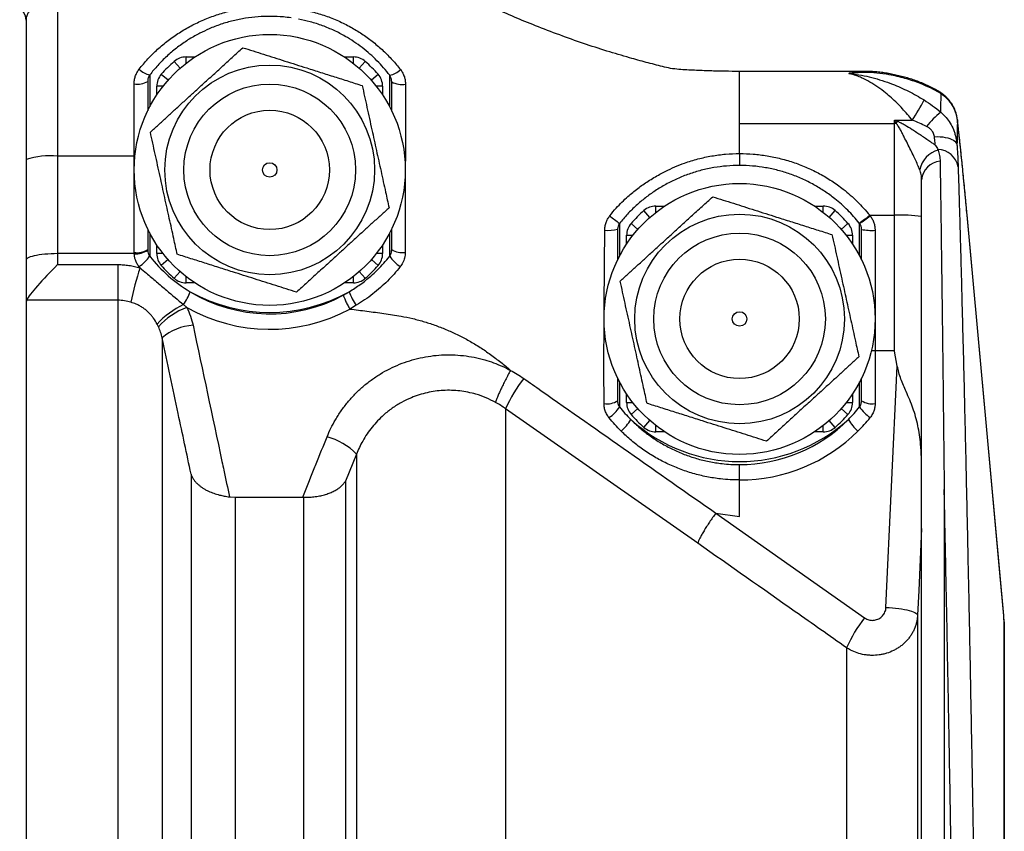
# Model space of a CAD drawing. Units: millimetres. Extents: x 0 to 420, y 0 to 297.
# Drawn here: x 256 to 278, y 261 to 279 of the extents above; entities that cross this region are included whole.
import ezdxf

# ---------------------------------------------------------------- set-up
doc = ezdxf.new("R2010")
doc.units = ezdxf.units.MM

msp = doc.modelspace()

# ---------------------------------------------------------------- linework, layer by layer
at = {"color": 7, "linetype": 'Continuous', "lineweight": 25}
for p, q in [((257.181, 279.321), (257.181, 275.864)), ((256.481, 278.876), (256.481, 228.846)), ((260.023, 278.063), (260.217, 278.063)), ((263.533, 278.063), (263.727, 278.063)), ((275.038, 277.744), (272.273, 277.744)), ((272.275, 277.744), (272.275, 277.743)), ((272.275, 277.701), (272.275, 277.703)), ((258.875, 275.864), (258.875, 277.47)), ((259.175, 277.524), (259.175, 276.87)), ((259.375, 277.221), (259.375, 277.415)), ((264.375, 277.415), (264.375, 277.221)), ((272.275, 275.925), (272.275, 276.591)), ((272.275, 276.591), (275.705, 276.591)), ((275.705, 276.662), (276.099, 276.662)), ((275.705, 276.591), (275.705, 276.662)), ((275.705, 274.559), (275.705, 276.591)), ((276.672, 276.001), (276.667, 276.012)), ((258.875, 275.864), (257.181, 275.864)), ((257.181, 275.864), (257.181, 273.709)), ((258.875, 273.737), (258.875, 275.864)), ((276.305, 231.708), (276.305, 275.344)), ((270.423, 274.763), (270.617, 274.763)), ((273.933, 274.763), (274.127, 274.763)), ((274.931, 274.376), (274.922, 274.387)), ((275.156, 274.559), (275.705, 274.559)), ((275.156, 274.559), (275.165, 274.547)), ((275.705, 271.564), (275.705, 274.559)), ((259.175, 274.255), (259.175, 273.799)), ((274.975, 273.57), (274.975, 274.247)), ((275.275, 274.226), (275.275, 271.564)), ((269.775, 273.921), (269.775, 274.115)), ((274.775, 274.115), (274.775, 273.921)), ((258.876, 273.709), (258.875, 273.737)), ((259.175, 273.799), (259.175, 273.785)), ((259.375, 273.711), (259.375, 273.904)), ((264.375, 273.904), (264.375, 273.711)), ((257.181, 273.709), (257.181, 273.467)), ((258.876, 273.709), (257.181, 273.709)), ((257.181, 273.467), (258.515, 273.467)), ((258.515, 273.467), (258.515, 272.678)), ((260.217, 273.063), (260.023, 273.063)), ((263.727, 273.063), (263.533, 273.063)), ((256.495, 272.678), (256.481, 272.623)), ((258.515, 272.678), (256.495, 272.678)), ((258.515, 272.678), (258.515, 189.71)), ((259.968, 272.58), (260.041, 272.517)), ((259.413, 272.089), (259.383, 272.15)), ((259.493, 271.844), (259.493, 190.506)), ((275.275, 271.564), (275.705, 271.564)), ((275.275, 271.564), (275.275, 270.392)), ((275.516, 265.878), (275.767, 271.221)), ((269.575, 270.955), (269.575, 270.454)), ((274.975, 270.454), (274.975, 270.955)), ((269.775, 270.411), (269.775, 270.604)), ((274.775, 270.604), (274.775, 270.411)), ((267.097, 270.276), (267.097, 192.788)), ((271.348, 267.298), (267.097, 270.276)), ((270.617, 269.763), (270.423, 269.763)), ((274.127, 269.763), (273.933, 269.763)), ((263.795, 269.271), (263.553, 268.672)), ((263.795, 269.271), (263.795, 193.096)), ((260.134, 268.828), (260.134, 193.53)), ((263.553, 268.672), (263.553, 193.697)), ((272.275, 267.893), (272.275, 268.698)), ((260.985, 268.323), (261.112, 268.315)), ((261.112, 268.315), (261.112, 194.322)), ((261.112, 268.315), (262.606, 268.315)), ((262.606, 268.315), (262.626, 268.315)), ((262.626, 268.315), (262.626, 194.322)), ((276.805, 268.486), (276.805, 231.485)), ((271.749, 267.964), (272.275, 267.893)), ((271.749, 267.964), (275.044, 265.644)), ((276.215, 265.702), (276.215, 196.642)), ((278.127, 265.641), (278.123, 265.691)), ((278.135, 265.553), (278.127, 265.641)), ((278.135, 198.627), (278.135, 265.553)), ((278.135, 265.553), (278.135, 198.617)), ((274.642, 264.983), (274.642, 197.413))]:
    msp.add_line(p, q, dxfattribs=at)
at = {"color": 8, "linetype": 'Continuous', "lineweight": 25}
for p, q in [((259.891, 277.813), (259.758, 277.963)), ((260.023, 277.923), (260.023, 278.063)), ((263.727, 277.923), (263.727, 278.063)), ((263.991, 277.963), (263.859, 277.813)), ((259.219, 277.665), (259.219, 276.957)), ((259.625, 277.547), (259.475, 277.679)), ((264.275, 277.679), (264.125, 277.547)), ((264.531, 276.957), (264.531, 277.658)), ((275.038, 277.742), (275.085, 277.741)), ((259.515, 277.415), (259.375, 277.415)), ((264.375, 277.415), (264.235, 277.415)), ((277.096, 276.673), (277.094, 276.691)), ((258.875, 275.864), (258.89, 275.864)), ((270.291, 274.513), (270.158, 274.663)), ((270.423, 274.623), (270.423, 274.763)), ((274.127, 274.623), (274.127, 274.763)), ((274.259, 274.513), (274.391, 274.663)), ((277.311, 274.562), (277.311, 274.566)), ((259.219, 274.168), (259.219, 273.651)), ((264.531, 273.652), (264.531, 274.168)), ((269.619, 274.38), (269.619, 273.657)), ((270.025, 274.247), (269.875, 274.379)), ((274.525, 274.247), (274.675, 274.379)), ((274.931, 273.657), (274.931, 274.376)), ((269.775, 274.115), (269.915, 274.115)), ((274.635, 274.115), (274.775, 274.115)), ((259.515, 273.711), (259.375, 273.711)), ((259.625, 273.578), (259.475, 273.446)), ((264.275, 273.446), (264.125, 273.578)), ((264.375, 273.711), (264.235, 273.711)), ((259.891, 273.313), (259.758, 273.163)), ((263.991, 273.163), (263.859, 273.313)), ((260.023, 273.063), (260.023, 273.203)), ((263.727, 273.063), (263.727, 273.203)), ((269.619, 270.868), (269.619, 270.314)), ((274.931, 270.314), (274.931, 270.868)), ((269.775, 270.411), (269.915, 270.411)), ((269.875, 270.146), (270.025, 270.278)), ((274.675, 270.146), (274.525, 270.278)), ((274.635, 270.411), (274.775, 270.411)), ((270.158, 269.863), (270.291, 270.013)), ((270.423, 269.763), (270.423, 269.903)), ((274.127, 269.763), (274.127, 269.903)), ((274.391, 269.863), (274.259, 270.013)), ((278.123, 265.695), (278.122, 265.698)), ((278.123, 265.691), (278.123, 265.695)), ((278.127, 265.641), (278.127, 265.642))]:
    msp.add_line(p, q, dxfattribs=at)
at = {"color": 7, "linetype": 'Continuous', "lineweight": 25, "flags": 128}
for points in [[(276.589, 276.299), (276.651, 276.3), (276.713, 276.298), (276.773, 276.293), (276.829, 276.284), (276.882, 276.273), (276.93, 276.258), (276.973, 276.24), (277.01, 276.22), (277.04, 276.197), (277.064, 276.173), (277.079, 276.147), (277.087, 276.121)], [(278.123, 265.695), (277.555, 271.905), (277.311, 274.566)], [(278.123, 265.691), (278.036, 266.644), (277.687, 270.454), (277.311, 274.562)], [(257.181, 273.709), (257.108, 273.708), (257.036, 273.705), (256.965, 273.701), (256.896, 273.696), (256.831, 273.689), (256.77, 273.681), (256.713, 273.671), (256.661, 273.66), (256.615, 273.649), (256.575, 273.636), (256.542, 273.622), (256.515, 273.608), (256.496, 273.593), (256.485, 273.578), (256.481, 273.563)], [(275.767, 271.221), (275.707, 271.552), (275.705, 271.564)], [(276.305, 267.622), (276.241, 266.254), (276.215, 265.702)], [(275.516, 265.878), (275.588, 265.874), (275.66, 265.868), (275.73, 265.861), (275.798, 265.853), (275.863, 265.843), (275.924, 265.832), (275.981, 265.82), (276.032, 265.807), (276.079, 265.793), (276.119, 265.779), (276.152, 265.764), (276.179, 265.749), (276.198, 265.733), (276.21, 265.718), (276.215, 265.702)]]:
    msp.add_lwpolyline(points, dxfattribs=at)
at = {"color": 8, "linetype": 'Continuous', "lineweight": 25, "flags": 128}
msp.add_lwpolyline([(275.193, 271.566), (275.228, 271.565), (275.275, 271.564)], dxfattribs=at)
at = {"color": 7, "linetype": 'Continuous', "lineweight": 25}
for centre, radius in [((261.875, 275.563), 3), ((261.875, 275.563), 2.321), ((261.875, 275.563), 1.9), ((261.875, 275.563), 1.321), ((261.875, 275.563), 0.16), ((272.275, 272.263), 3), ((272.275, 272.263), 2.321), ((272.275, 272.263), 1.9), ((272.275, 272.263), 1.321), ((272.275, 272.263), 0.16)]:
    msp.add_circle(centre, radius, dxfattribs=at)
for centre, radius, start, end in [((256.014, 278.844), 0.469, 3.8541, 91.2445), ((261.875, 275.563), 3.2, 131.4096, 138.5904), ((260.023, 277.663), 0.4, 90, 131.4096), ((263.727, 277.663), 0.4, 48.5904, 90), ((261.875, 275.563), 3.2, 41.4096, 48.5904), ((259.345, 278.18), 0.531, 227.1234, 256.1736), ((259.775, 277.415), 0.4, 138.5904, 180), ((263.975, 277.415), 0.4, 0, 41.4096), ((264.421, 278.162), 0.516, 282.3033, 312.7161), ((258.947, 277.925), 0.462, 260.9556, 299.5257), ((264.806, 277.931), 0.478, 241.1394, 279.0639), ((272.123, 279.261), 4.75, 326.8265, 333.0926), ((278.282, 274.952), 2.447, 129.4531, 139.9244), ((275.705, 272.688), 3.903, 89.4909, 90.0002), ((259.184, 286.087), 19.086, 330.1617, 330.3366), ((276.827, 275.442), 0.58, 105.4611, 166.9728), ((276.663, 275.556), 0.456, 9.6681, 89.5258), ((256.996, 274.189), 1.686, 83.688, 107.7786), ((276.754, 275.306), 0.451, 95.1859, 175.2836), ((272.275, 272.263), 3.2, 131.4096, 138.5904), ((270.423, 274.363), 0.4, 90, 131.4096), ((274.127, 274.363), 0.4, 48.5904, 90), ((272.275, 272.263), 3.2, 41.4096, 48.5904), ((274.095, 280.338), 7.453, 230.9811, 233.0818), ((273.799, 276.158), 2.097, 302.3852, 310.3165), ((273.836, 276.126), 2.064, 302.0398, 310.0951), ((275.854, 271.646), 2.917, 81.1165, 92.94), ((269.362, 275.045), 0.821, 265.0731, 285.0054), ((270.175, 274.115), 0.4, 138.5904, 180), ((274.375, 274.115), 0.4, 0, 41.4096), ((275.2, 275.324), 1.101, 258.1864, 273.888), ((258.947, 274.146), 0.416, 260.0581, 303.2787), ((258.923, 274.146), 0.44, 263.7843, 304.9656), ((264.803, 274.148), 0.417, 236.8373, 279.9185), ((258.497, 274.149), 0.876, 303.7607, 325.4124), ((261.832, 275.728), 3.338, 218.4683, 239.0325), ((259.775, 273.711), 0.4, 180, 221.4096), ((263.975, 273.711), 0.4, 318.5904, 0), ((265.281, 274.18), 0.917, 215.1533, 235.7983), ((265.208, 271.344), 6.534, 161.7044, 168.6131), ((261.798, 275.652), 3.591, 218.4277, 218.951), ((261.875, 275.563), 3.2, 221.4096, 228.5904), ((261.875, 275.563), 3.2, 311.4096, 318.5904), ((260.023, 273.463), 0.4, 228.5904, 270), ((263.727, 273.463), 0.4, 270, 311.4096), ((258.794, 273.361), 1.411, 326.3751, 339.435), ((261.875, 276.033), 3.624, 240.9389, 299.0561), ((265.027, 273.395), 1.49, 200.817, 213.8507), ((260.759, 270.889), 1.867, 115.0631, 137.5186), ((260.579, 271.052), 1.561, 110.171, 138.369), ((260.242, 270.984), 1.14, 93.2392, 131.0776), ((269.922, 269.037), 3.085, 141.7709, 156.3119), ((269.347, 270.799), 0.414, 260.0121, 303.4811), ((268.913, 270.785), 0.849, 303.7399, 326.2511), ((270.175, 270.411), 0.4, 180, 221.4096), ((274.375, 270.411), 0.4, 318.5904, 0), ((272.337, 272.392), 3.324, 314.9038, 321.3032), ((275.663, 270.812), 0.885, 214.217, 235.7926), ((275.203, 270.799), 0.414, 236.523, 279.9868), ((269.025, 270.512), 0.966, 310.6251, 330.5775), ((272.275, 272.687), 3.58, 227.7292, 312.273), ((272.275, 272.263), 3.2, 221.4096, 228.5904), ((272.275, 272.263), 3.2, 311.4096, 318.5904), ((275.556, 270.538), 1.006, 209.8264, 228.9748), ((272.342, 272.341), 3.617, 314.9038, 321.3032), ((270.423, 270.163), 0.4, 228.5904, 270), ((274.127, 270.163), 0.4, 270, 311.4096), ((262.757, 268.258), 1.451, 44.2978, 74.4326), ((277.527, 263.685), 3.163, 141.7297, 155.7871)]:
    msp.add_arc(centre, radius, start, end, dxfattribs=at)
at = {"color": 8, "linetype": 'Continuous', "lineweight": 25}
for centre, radius, start, end in [((275.511, 277.61), 0.0953, 38.8353, 78.8053), ((276.562, 277.13), 0.211, 33.8197, 59.8047)]:
    msp.add_arc(centre, radius, start, end, dxfattribs=at)
at = {"color": 7, "linetype": 'Continuous', "lineweight": 25}
for centre, major_axis, ratio, start_param, end_param in [((257.181, 273.321), (0.696, 0.696), 0.105104, 1.466077, 2.83968), ((261.875, 275.772), (3.4, 0), 0.999065, 4.168212, 5.211937), ((261.875, 275.709), (3.7, 0), 0.993237, 4.193859, 5.211937), ((272.275, 272.435), (3.4, 0), 0.999065, 4.712389, 5.49957), ((272.275, 272.373), (3.7, 0), 0.993237, 4.712389, 5.49957)]:
    msp.add_ellipse(centre, major_axis=major_axis, ratio=ratio, start_param=start_param, end_param=end_param, dxfattribs=at)
for points, knots in [([(257.123, 281.016), (257.121, 281.016), (257.053, 281.005), (256.922, 280.981), (256.736, 280.938), (256.557, 280.886), (256.362, 280.818), (256.154, 280.73), (255.939, 280.615), (255.739, 280.485), (255.564, 280.345), (255.41, 280.198), (255.278, 280.046), (255.159, 279.881), (255.054, 279.704), (254.966, 279.514), (254.895, 279.311), (254.841, 279.099), (254.822, 278.951), (254.813, 278.877)], [0, 0, 0, 0, 0.00225, 0.053248, 0.104391, 0.155572, 0.206621, 0.278502, 0.350632, 0.422781, 0.494691, 0.557106, 0.61969, 0.682255, 0.744644, 0.808381, 0.872356, 0.936302, 1, 1, 1, 1]), ([(272.275, 277.744), (272.167, 277.745), (271.948, 277.746), (271.616, 277.754), (271.276, 277.769), (270.986, 277.779), (270.748, 277.808), (270.569, 277.851), (270.389, 277.897), (270.208, 277.944), (270.025, 277.993), (269.734, 278.075), (269.331, 278.195), (268.815, 278.363), (268.288, 278.55), (267.778, 278.745), (267.286, 278.947), (266.815, 279.154), (266.337, 279.375), (265.844, 279.593), (265.339, 279.812), (264.835, 280.025), (264.332, 280.232), (263.959, 280.382), (263.754, 280.475), (263.712, 280.494)], [0, 0, 0, 0, 0.035593, 0.072058, 0.1093912, 0.1475859, 0.1678349, 0.1880341, 0.2083969, 0.2290188, 0.2499001, 0.2710416, 0.3289549, 0.3887479, 0.4504294, 0.5140071, 0.5694445, 0.6262554, 0.6844769, 0.7440987, 0.8049055, 0.8666442, 0.9254541, 0.9848577, 1, 1, 1, 1]), ([(257.181, 279.321), (257.158, 279.321), (257.112, 279.32), (257.027, 279.312), (256.928, 279.295), (256.821, 279.263), (256.723, 279.219), (256.638, 279.165), (256.569, 279.102), (256.519, 279.031), (256.487, 278.955), (256.483, 278.902), (256.481, 278.876)], [0, 0, 0, 0, 0.060854, 0.121709, 0.226306, 0.330921, 0.43944, 0.547992, 0.66021, 0.772465, 0.88622, 1, 1, 1, 1]), ([(258.984, 277.791), (259.048, 277.869), (259.176, 278.025), (259.392, 278.236), (259.625, 278.431), (259.873, 278.605), (260.136, 278.758), (260.413, 278.89), (260.699, 278.998), (260.993, 279.082), (261.293, 279.141), (261.596, 279.176), (261.901, 279.186), (262.168, 279.175), (262.332, 279.154), (262.396, 279.146)], [0, 0, 0, 0, 0.079009, 0.158298, 0.237588, 0.316598, 0.396004, 0.475695, 0.555384, 0.634788, 0.713514, 0.792519, 0.871523, 0.950248, 1, 1, 1, 1]), ([(262.349, 278.929), (262.292, 278.936), (262.143, 278.955), (261.898, 278.966), (261.618, 278.956), (261.34, 278.924), (261.064, 278.869), (260.794, 278.79), (260.548, 278.697), (260.397, 278.622), (260.33, 278.588)], [0, 0, 0, 0, 0.082789, 0.21686, 0.35142, 0.485982, 0.620054, 0.755594, 0.891631, 1, 1, 1, 1]), ([(262.396, 279.147), (262.396, 279.147), (262.448, 279.14), (262.601, 279.115), (262.853, 279.058), (263.146, 278.966), (263.431, 278.85), (263.697, 278.714), (263.945, 278.56), (264.175, 278.391), (264.39, 278.204), (264.592, 278.003), (264.711, 277.856), (264.771, 277.783)], [0, 0, 0, 0, 0.000004, 0.056035, 0.164679, 0.273717, 0.382753, 0.491391, 0.592793, 0.694661, 0.796698, 0.898583, 1, 1, 1, 1]), ([(259.233, 276.401), (259.292, 276.455), (259.41, 276.562), (259.589, 276.725), (259.77, 276.891), (259.955, 277.06), (260.142, 277.23), (260.347, 277.417), (260.569, 277.62), (260.807, 277.838), (261.045, 278.055), (261.202, 278.198), (261.28, 278.269)], [0, 0, 0, 0, 0.088193, 0.176415, 0.264582, 0.354718, 0.444923, 0.535042, 0.650223, 0.765422, 0.8827, 1, 1, 1, 1]), ([(261.28, 278.269), (261.356, 278.245), (261.508, 278.197), (261.739, 278.124), (261.973, 278.049), (262.211, 277.974), (262.453, 277.897), (262.717, 277.813), (263.003, 277.722), (263.311, 277.625), (263.618, 277.527), (263.82, 277.463), (263.921, 277.431)], [0, 0, 0, 0, 0.088193, 0.1764147, 0.2645818, 0.3547177, 0.4449227, 0.5350418, 0.6502228, 0.7654219, 0.8826996, 1, 1, 1, 1]), ([(258.875, 277.47), (258.876, 277.497), (258.878, 277.553), (258.899, 277.636), (258.932, 277.718), (258.967, 277.767), (258.984, 277.791)], [0, 0, 0, 0, 0.239214, 0.484213, 0.738302, 1, 1, 1, 1]), ([(259.219, 277.665), (259.212, 277.654), (259.198, 277.632), (259.179, 277.585), (259.177, 277.548), (259.175, 277.524)], [0, 0, 0, 0, 0.246093, 0.498492, 1, 1, 1, 1]), ([(264.575, 277.513), (264.573, 277.538), (264.57, 277.575), (264.552, 277.624), (264.538, 277.647), (264.531, 277.658)], [0, 0, 0, 0, 0.496481, 0.745524, 1, 1, 1, 1]), ([(264.771, 277.783), (264.788, 277.759), (264.823, 277.709), (264.856, 277.627), (264.877, 277.543), (264.88, 277.488), (264.881, 277.459)], [0, 0, 0, 0, 0.256573, 0.52097, 0.757674, 1, 1, 1, 1]), ([(272.275, 276.591), (272.275, 276.634), (272.275, 276.721), (272.275, 276.852), (272.275, 276.981), (272.275, 277.106), (272.275, 277.225), (272.275, 277.336), (272.275, 277.436), (272.275, 277.525), (272.275, 277.6), (272.275, 277.661), (272.275, 277.688), (272.275, 277.701)], [0, 0, 0, 0, 0.091537, 0.183074, 0.274611, 0.366148, 0.457684, 0.549221, 0.640758, 0.732295, 0.823832, 0.915369, 1, 1, 1, 1]), ([(275.586, 277.67), (275.495, 277.684), (275.314, 277.713), (275.039, 277.723), (274.837, 277.714), (274.724, 277.704), (274.701, 277.701), (274.697, 277.701), (274.696, 277.701)], [0, 0, 0, 0, 0.307827, 0.616269, 0.924206, 0.986085, 0.994689, 1, 1, 1, 1]), ([(276.099, 276.662), (276.063, 276.706), (275.992, 276.793), (275.879, 276.919), (275.761, 277.042), (275.637, 277.159), (275.495, 277.281), (275.336, 277.401), (275.158, 277.513), (275.002, 277.593), (274.882, 277.642), (274.811, 277.667), (274.767, 277.681), (274.739, 277.689), (274.723, 277.694), (274.71, 277.697), (274.702, 277.699), (274.697, 277.7), (274.696, 277.701)], [0, 0, 0, 0, 0.086496, 0.173239, 0.259795, 0.351668, 0.443554, 0.564205, 0.684877, 0.809848, 0.883351, 0.928037, 0.955513, 0.972477, 0.982967, 0.989458, 0.997589, 1, 1, 1, 1]), ([(274.696, 277.701), (274.697, 277.701), (274.714, 277.699), (274.807, 277.688), (274.975, 277.662), (275.205, 277.611), (275.433, 277.545), (275.644, 277.47), (275.838, 277.389), (276.016, 277.305), (276.19, 277.213), (276.303, 277.145), (276.359, 277.112)], [0, 0, 0, 0, 0.00278, 0.02886, 0.163253, 0.297981, 0.432662, 0.566991, 0.67516, 0.783622, 0.891977, 1, 1, 1, 1]), ([(275.53, 277.704), (275.492, 277.71), (275.41, 277.723), (275.283, 277.736), (275.157, 277.744), (275.076, 277.744), (275.038, 277.744)], [0, 0, 0, 0, 0.233453, 0.50201, 0.77445, 1, 1, 1, 1]), ([(276.668, 277.313), (276.667, 277.313), (276.629, 277.336), (276.551, 277.377), (276.432, 277.435), (276.308, 277.489), (276.182, 277.537), (276.055, 277.58), (275.927, 277.617), (275.799, 277.65), (275.671, 277.678), (275.581, 277.696), (275.534, 277.703), (275.53, 277.704)], [0, 0, 0, 0, 0.002107, 0.114934, 0.229121, 0.344696, 0.458649, 0.569889, 0.678795, 0.785481, 0.890104, 0.990527, 1, 1, 1, 1]), ([(276.737, 277.247), (276.676, 277.283), (276.548, 277.357), (276.336, 277.454), (276.129, 277.532), (275.937, 277.59), (275.765, 277.634), (275.645, 277.658), (275.586, 277.67)], [0, 0, 0, 0, 0.180972, 0.382788, 0.58458, 0.723031, 0.861602, 1, 1, 1, 1]), ([(264.575, 276.863), (264.575, 276.963), (264.575, 277.181), (264.575, 277.396), (264.575, 277.513)], [0, 0, 0, 0, 0.460328, 1, 1, 1, 1]), ([(264.881, 277.459), (264.881, 277.308), (264.881, 277.004), (264.88, 276.546), (264.879, 276.121), (264.877, 275.728), (264.876, 275.33), (264.875, 274.893), (264.875, 274.417), (264.875, 274.032), (264.875, 273.806), (264.875, 273.737)], [0, 0, 0, 0, 0.122754, 0.245544, 0.368291, 0.463815, 0.559333, 0.687454, 0.815608, 0.943729, 1, 1, 1, 1]), ([(263.921, 277.431), (263.939, 277.351), (263.974, 277.191), (264.028, 276.947), (264.082, 276.7), (264.135, 276.458), (264.187, 276.222), (264.237, 275.994), (264.288, 275.764), (264.339, 275.532), (264.39, 275.301), (264.449, 275.03), (264.491, 274.84), (264.516, 274.724)], [0, 0, 0, 0, 0.090708, 0.181408, 0.272891, 0.364366, 0.44744, 0.530578, 0.613652, 0.69894, 0.784293, 0.869606, 1, 1, 1, 1]), ([(277.093, 276.691), (277.092, 276.701), (277.089, 276.735), (277.077, 276.791), (277.057, 276.858), (277.03, 276.923), (276.999, 276.986), (276.961, 277.045), (276.919, 277.102), (276.871, 277.156), (276.818, 277.206), (276.759, 277.253), (276.709, 277.289), (276.677, 277.306), (276.667, 277.312)], [0, 0, 0, 0, 0.039347, 0.129943, 0.220065, 0.309927, 0.39984, 0.490123, 0.581101, 0.673055, 0.767166, 0.862857, 0.958551, 1, 1, 1, 1]), ([(276.727, 276.841), (276.729, 276.915), (276.733, 277.05), (276.736, 277.186), (276.737, 277.247)], [0, 0, 0, 0, 0.5481961, 1, 1, 1, 1]), ([(277.096, 276.673), (277.092, 276.702), (277.084, 276.76), (277.058, 276.845), (277.023, 276.929), (276.969, 277.022), (276.89, 277.121), (276.805, 277.199), (276.75, 277.238), (276.737, 277.247)], [0, 0, 0, 0, 0.129884, 0.25977, 0.39479, 0.529808, 0.729416, 0.933827, 1, 1, 1, 1]), ([(276.359, 277.112), (276.423, 277.071), (276.551, 276.988), (276.668, 276.89), (276.727, 276.841)], [0, 0, 0, 0, 0.497782, 1, 1, 1, 1]), ([(276.727, 276.841), (276.768, 276.804), (276.846, 276.731), (276.94, 276.599), (277.001, 276.48), (277.038, 276.376), (277.061, 276.293), (277.078, 276.208), (277.084, 276.15), (277.087, 276.121)], [0, 0, 0, 0, 0.200246, 0.387965, 0.580521, 0.683893, 0.787268, 0.893631, 1, 1, 1, 1]), ([(275.705, 276.662), (275.706, 276.662), (275.727, 276.655), (275.748, 276.648), (275.768, 276.641)], [0, 0, 0, 0, 0.044292, 1, 1, 1, 1]), ([(275.74, 276.591), (275.728, 276.614), (275.717, 276.638), (275.705, 276.661), (275.705, 276.662)], [0, 0, 0, 0, 0.966701, 1, 1, 1, 1]), ([(276.262, 275.573), (276.255, 275.589), (276.234, 275.64), (276.191, 275.738), (276.131, 275.866), (276.064, 276.003), (275.993, 276.146), (275.929, 276.268), (275.879, 276.369), (275.84, 276.448), (275.797, 276.525), (275.759, 276.569), (275.74, 276.591)], [0, 0, 0, 0, 0.054033, 0.177457, 0.301133, 0.436031, 0.571304, 0.706399, 0.78002, 0.854002, 0.927308, 1, 1, 1, 1]), ([(275.768, 276.641), (275.797, 276.63), (275.855, 276.606), (275.963, 276.541), (276.078, 276.472), (276.197, 276.394), (276.296, 276.329), (276.394, 276.262), (276.478, 276.203), (276.55, 276.152), (276.589, 276.123), (276.608, 276.108)], [0, 0, 0, 0, 0.0903109, 0.1809796, 0.365397, 0.4823871, 0.599363, 0.7185646, 0.8377237, 0.9186378, 1, 1, 1, 1]), ([(276.41, 276.527), (276.359, 276.552), (276.258, 276.602), (276.152, 276.642), (276.099, 276.662)], [0, 0, 0, 0, 0.498431, 1, 1, 1, 1]), ([(277.096, 276.673), (277.095, 276.585), (277.093, 276.4), (277.089, 276.216), (277.087, 276.121)], [0, 0, 0, 0, 0.4786307, 1, 1, 1, 1]), ([(277.311, 274.566), (277.311, 274.57), (277.306, 274.627), (277.296, 274.735), (277.281, 274.89), (277.267, 275.041), (277.253, 275.191), (277.238, 275.338), (277.224, 275.481), (277.21, 275.622), (277.196, 275.759), (277.183, 275.892), (277.169, 276.021), (277.156, 276.147), (277.142, 276.268), (277.13, 276.385), (277.117, 276.498), (277.105, 276.6), (277.098, 276.663), (277.094, 276.691)], [0, 0, 0, 0, 0.005022, 0.067745, 0.130495, 0.193268, 0.256054, 0.318852, 0.381658, 0.444472, 0.507296, 0.56999, 0.632796, 0.695626, 0.758496, 0.821429, 0.884449, 0.947586, 1, 1, 1, 1]), ([(277.311, 274.562), (277.305, 274.636), (277.291, 274.784), (277.271, 275.001), (277.25, 275.215), (277.23, 275.424), (277.209, 275.629), (277.188, 275.842), (277.165, 276.059), (277.141, 276.278), (277.118, 276.486), (277.103, 276.611), (277.096, 276.673)], [0, 0, 0, 0, 0.0893039, 0.1786766, 0.2679805, 0.3598801, 0.4518547, 0.5437542, 0.6566642, 0.7695741, 0.8847871, 1, 1, 1, 1]), ([(259.828, 273.694), (259.803, 273.809), (259.761, 273.998), (259.703, 274.265), (259.653, 274.49), (259.603, 274.72), (259.552, 274.952), (259.5, 275.186), (259.448, 275.425), (259.395, 275.667), (259.34, 275.914), (259.287, 276.158), (259.251, 276.32), (259.233, 276.401)], [0, 0, 0, 0, 0.130394, 0.213566, 0.296775, 0.379925, 0.465138, 0.55042, 0.635634, 0.726276, 0.816927, 0.908459, 1, 1, 1, 1]), ([(276.589, 276.299), (276.589, 276.299), (276.587, 276.315), (276.58, 276.345), (276.565, 276.381), (276.544, 276.417), (276.514, 276.453), (276.467, 276.495), (276.43, 276.516), (276.41, 276.527)], [0, 0, 0, 0, 0.005614, 0.166029, 0.326365, 0.395734, 0.58681, 0.77832, 1, 1, 1, 1]), ([(276.608, 276.108), (276.606, 276.129), (276.603, 276.168), (276.596, 276.232), (276.591, 276.276), (276.589, 276.299)], [0, 0, 0, 0, 0.36028, 0.678282, 1, 1, 1, 1]), ([(270.632, 275.529), (270.632, 275.529), (270.701, 275.565), (270.842, 275.632), (271.082, 275.727), (271.354, 275.81), (271.658, 275.876), (271.965, 275.916), (272.172, 275.925), (272.275, 275.925), (272.275, 275.925)], [0, 0, 0, 0, 0.000007, 0.137052, 0.274079, 0.455203, 0.636994, 0.818821, 0.999993, 1, 1, 1, 1]), ([(272.275, 275.925), (272.377, 275.923), (272.58, 275.918), (272.886, 275.879), (273.191, 275.816), (273.489, 275.727), (273.775, 275.616), (274.051, 275.481), (274.317, 275.322), (274.542, 275.161), (274.728, 275.007), (274.878, 274.867), (275.022, 274.718), (275.111, 274.612), (275.156, 274.559)], [0, 0, 0, 0, 0.0925417, 0.1850833, 0.2802476, 0.3754117, 0.4676586, 0.5599053, 0.6547632, 0.7496206, 0.8118195, 0.8740182, 0.9370092, 1, 1, 1, 1]), ([(276.608, 276.108), (276.609, 276.108), (276.62, 276.09), (276.641, 276.057), (276.658, 276.027), (276.667, 276.012)], [0, 0, 0, 0, 0.015974, 0.505637, 1, 1, 1, 1]), ([(276.672, 276.001), (276.684, 275.96), (276.707, 275.878), (276.711, 275.797), (276.714, 275.756)], [0, 0, 0, 0, 0.498161, 1, 1, 1, 1]), ([(277.087, 276.121), (277.09, 276.083), (277.094, 276.007), (277.1, 275.91), (277.105, 275.826), (277.108, 275.756), (277.111, 275.69), (277.112, 275.652), (277.113, 275.633)], [0, 0, 0, 0, 0.193513, 0.389273, 0.539768, 0.690262, 0.845131, 1, 1, 1, 1]), ([(276.714, 275.756), (276.716, 275.575), (276.722, 275.211), (276.73, 274.642), (276.738, 274.053), (276.746, 273.447), (276.754, 272.817), (276.762, 272.162), (276.771, 271.481), (276.779, 270.783), (276.787, 270.067), (276.796, 269.336), (276.801, 268.808), (276.804, 268.523), (276.805, 268.49), (276.805, 268.486)], [0, 0, 0, 0, 0.086909, 0.175055, 0.263222, 0.351388, 0.439534, 0.530896, 0.622304, 0.713734, 0.805164, 0.896571, 0.987934, 0.998598, 1, 1, 1, 1]), ([(269.546, 274.719), (269.546, 274.719), (269.586, 274.764), (269.67, 274.851), (269.827, 274.997), (270.019, 275.155), (270.255, 275.32), (270.462, 275.442), (270.591, 275.509), (270.632, 275.529), (270.632, 275.529)], [0, 0, 0, 0, 0.000009, 0.132829, 0.265658, 0.472316, 0.678984, 0.90004, 0.999991, 1, 1, 1, 1]), ([(272.275, 275.662), (272.274, 275.662), (272.179, 275.662), (271.989, 275.653), (271.706, 275.617), (271.427, 275.558), (271.156, 275.476), (270.894, 275.372), (270.643, 275.247), (270.407, 275.105), (270.189, 274.948), (269.985, 274.776), (269.792, 274.588), (269.677, 274.449), (269.619, 274.38)], [0, 0, 0, 0, 0.000562, 0.093675, 0.187124, 0.28057, 0.37368, 0.465613, 0.557546, 0.649166, 0.73577, 0.822373, 0.911187, 1, 1, 1, 1]), ([(274.922, 274.387), (274.882, 274.436), (274.801, 274.534), (274.67, 274.672), (274.531, 274.803), (274.361, 274.946), (274.159, 275.094), (273.917, 275.241), (273.661, 275.369), (273.396, 275.475), (273.125, 275.557), (272.847, 275.617), (272.564, 275.654), (272.371, 275.659), (272.275, 275.662)], [0, 0, 0, 0, 0.062448, 0.124897, 0.188142, 0.251387, 0.343627, 0.435866, 0.530759, 0.625652, 0.717895, 0.810138, 0.905069, 1, 1, 1, 1]), ([(276.305, 275.344), (276.303, 275.382), (276.3, 275.46), (276.275, 275.535), (276.262, 275.573)], [0, 0, 0, 0, 0.4949064, 1, 1, 1, 1]), ([(277.113, 275.633), (277.118, 275.457), (277.129, 275.104), (277.145, 274.553), (277.161, 273.977), (277.178, 273.372), (277.194, 272.739), (277.211, 272.088), (277.228, 271.419), (277.245, 270.734), (277.261, 270.031), (277.278, 269.312), (277.294, 268.577), (277.311, 267.826), (277.327, 267.047), (277.344, 266.239), (277.361, 265.401), (277.378, 264.547), (277.394, 263.678), (277.411, 262.809), (277.426, 261.941), (277.442, 261.075), (277.457, 260.197), (277.472, 259.307), (277.487, 258.406), (277.501, 257.495), (277.516, 256.572), (277.53, 255.64), (277.544, 254.699), (277.558, 253.732), (277.572, 252.74), (277.586, 251.723), (277.599, 250.697), (277.613, 249.664), (277.626, 248.64), (277.638, 247.628), (277.65, 246.626), (277.661, 245.62), (277.672, 244.609), (277.683, 243.595), (277.693, 242.576), (277.703, 241.555), (277.713, 240.531), (277.723, 239.505), (277.732, 238.46), (277.741, 237.396), (277.749, 236.314), (277.757, 235.232), (277.765, 234.15), (277.772, 233.087), (277.779, 232.044), (277.785, 231.021), (277.791, 229.999), (277.796, 228.981), (277.801, 227.967), (277.805, 226.957), (277.809, 225.951), (277.813, 224.951), (277.816, 223.956), (277.819, 222.95), (277.821, 221.934), (277.823, 220.909), (277.824, 219.892), (277.825, 218.884), (277.825, 218.22), (277.825, 217.888)], [0, 0, 0, 0, 0.014854, 0.02971, 0.044564, 0.060218, 0.075877, 0.091538, 0.107197, 0.12285, 0.138504, 0.154163, 0.169824, 0.185483, 0.201136, 0.217594, 0.234059, 0.250526, 0.26699, 0.283448, 0.2991, 0.314757, 0.330417, 0.346074, 0.361726, 0.377378, 0.393035, 0.408694, 0.424352, 0.440003, 0.45646, 0.472923, 0.489388, 0.505851, 0.522307, 0.537958, 0.553614, 0.569272, 0.584929, 0.600579, 0.61623, 0.631886, 0.647544, 0.6632, 0.678851, 0.695306, 0.711768, 0.728233, 0.744694, 0.76115, 0.776801, 0.792457, 0.808116, 0.823773, 0.839424, 0.855075, 0.870731, 0.88639, 0.902047, 0.917697, 0.934154, 0.950616, 0.967081, 0.983544, 1, 1, 1, 1]), ([(269.633, 273.101), (269.692, 273.155), (269.81, 273.262), (269.989, 273.425), (270.17, 273.591), (270.355, 273.76), (270.542, 273.93), (270.747, 274.117), (270.969, 274.32), (271.207, 274.538), (271.445, 274.755), (271.602, 274.898), (271.68, 274.969)], [0, 0, 0, 0, 0.088193, 0.176415, 0.264582, 0.354718, 0.444923, 0.535042, 0.650223, 0.765422, 0.8827, 1, 1, 1, 1]), ([(271.68, 274.969), (271.756, 274.945), (271.908, 274.897), (272.139, 274.824), (272.373, 274.749), (272.611, 274.674), (272.853, 274.597), (273.117, 274.513), (273.403, 274.422), (273.711, 274.325), (274.018, 274.227), (274.22, 274.163), (274.321, 274.131)], [0, 0, 0, 0, 0.088193, 0.176415, 0.264582, 0.354718, 0.444923, 0.535042, 0.650223, 0.765422, 0.8827, 1, 1, 1, 1]), ([(264.516, 274.724), (264.457, 274.671), (264.34, 274.563), (264.161, 274.4), (263.979, 274.234), (263.795, 274.066), (263.608, 273.895), (263.403, 273.708), (263.181, 273.505), (262.942, 273.287), (262.705, 273.071), (262.548, 272.927), (262.47, 272.856)], [0, 0, 0, 0, 0.088193, 0.176415, 0.264582, 0.354718, 0.444923, 0.535042, 0.650223, 0.765422, 0.8827, 1, 1, 1, 1]), ([(269.403, 274.548), (269.45, 274.606), (269.496, 274.663), (269.546, 274.719), (269.546, 274.719)], [0, 0, 0, 0, 0.999946, 1, 1, 1, 1]), ([(269.292, 274.228), (269.293, 274.256), (269.296, 274.314), (269.319, 274.397), (269.353, 274.477), (269.386, 274.524), (269.403, 274.548)], [0, 0, 0, 0, 0.247257, 0.501306, 0.747181, 1, 1, 1, 1]), ([(275.165, 274.547), (275.182, 274.523), (275.215, 274.476), (275.249, 274.396), (275.271, 274.312), (275.273, 274.255), (275.275, 274.226)], [0, 0, 0, 0, 0.247211, 0.501557, 0.747448, 1, 1, 1, 1]), ([(264.575, 273.799), (264.575, 273.868), (264.575, 274.02), (264.575, 274.173), (264.575, 274.256)], [0, 0, 0, 0, 0.452428, 1, 1, 1, 1]), ([(269.275, 270.392), (269.274, 270.957), (269.273, 271.699), (269.278, 272.618), (269.284, 273.151), (269.288, 273.688), (269.291, 274.048), (269.292, 274.228)], [0, 0, 0, 0, 0.44492, 0.583428, 0.721923, 0.860961, 1, 1, 1, 1]), ([(269.619, 274.38), (269.606, 274.361), (269.58, 274.321), (269.577, 274.276), (269.575, 274.253)], [0, 0, 0, 0, 0.490849, 1, 1, 1, 1]), ([(269.575, 274.253), (269.575, 274.076), (269.575, 273.846), (269.575, 273.617), (269.575, 273.563)], [0, 0, 0, 0, 0.764487, 1, 1, 1, 1]), ([(274.975, 274.247), (274.973, 274.27), (274.969, 274.316), (274.944, 274.356), (274.931, 274.376)], [0, 0, 0, 0, 0.5048839, 1, 1, 1, 1]), ([(274.321, 274.131), (274.339, 274.051), (274.374, 273.891), (274.428, 273.647), (274.482, 273.4), (274.535, 273.158), (274.587, 272.922), (274.637, 272.694), (274.688, 272.464), (274.739, 272.232), (274.79, 272.001), (274.849, 271.73), (274.891, 271.54), (274.916, 271.424)], [0, 0, 0, 0, 0.090708, 0.181408, 0.272891, 0.364366, 0.44744, 0.530578, 0.613652, 0.69894, 0.784293, 0.869606, 1, 1, 1, 1]), ([(259.175, 273.785), (259.177, 273.763), (259.182, 273.716), (259.206, 273.674), (259.219, 273.651)], [0, 0, 0, 0, 0.459498, 1, 1, 1, 1]), ([(264.531, 273.652), (264.538, 273.664), (264.555, 273.691), (264.571, 273.741), (264.574, 273.779), (264.575, 273.799)], [0, 0, 0, 0, 0.27101, 0.6167426, 1, 1, 1, 1]), ([(264.875, 273.737), (264.874, 273.716), (264.873, 273.674), (264.857, 273.594), (264.825, 273.506), (264.784, 273.447), (264.765, 273.421)], [0, 0, 0, 0, 0.184582, 0.371844, 0.718945, 1, 1, 1, 1]), ([(258.984, 273.42), (258.968, 273.444), (258.934, 273.491), (258.902, 273.565), (258.882, 273.639), (258.878, 273.685), (258.876, 273.709)], [0, 0, 0, 0, 0.272092, 0.552242, 0.7741, 1, 1, 1, 1]), ([(262.47, 272.856), (262.394, 272.88), (262.242, 272.928), (262.011, 273.001), (261.776, 273.076), (261.538, 273.152), (261.297, 273.228), (261.033, 273.312), (260.746, 273.403), (260.438, 273.501), (260.132, 273.598), (259.929, 273.662), (259.828, 273.694)], [0, 0, 0, 0, 0.088193, 0.1764147, 0.2645818, 0.3547177, 0.4449227, 0.5350418, 0.6502228, 0.7654219, 0.8826996, 1, 1, 1, 1]), ([(263.635, 272.865), (263.718, 272.918), (263.884, 273.024), (264.091, 273.19), (264.262, 273.349), (264.403, 273.495), (264.488, 273.599), (264.531, 273.652)], [0, 0, 0, 0, 0.245893, 0.491786, 0.661138, 0.830648, 1, 1, 1, 1]), ([(258.515, 273.467), (258.556, 273.466), (258.638, 273.464), (258.761, 273.45), (258.884, 273.428), (258.964, 273.406), (259.005, 273.395)], [0, 0, 0, 0, 0.247214, 0.494428, 0.747213, 1, 1, 1, 1]), ([(259.005, 273.395), (259.052, 273.356), (259.174, 273.254), (259.368, 273.087), (259.642, 272.855), (259.843, 272.686), (259.968, 272.58)], [0, 0, 0, 0, 0.145693, 0.37774, 0.609801, 1, 1, 1, 1]), ([(264.765, 273.421), (264.72, 273.366), (264.63, 273.256), (264.483, 273.102), (264.325, 272.954), (264.156, 272.814), (263.978, 272.683), (263.853, 272.604), (263.79, 272.565)], [0, 0, 0, 0, 0.163893, 0.327928, 0.49182, 0.66116, 0.830659, 1, 1, 1, 1]), ([(270.228, 270.394), (270.203, 270.509), (270.161, 270.698), (270.103, 270.965), (270.053, 271.19), (270.003, 271.42), (269.952, 271.652), (269.9, 271.886), (269.848, 272.125), (269.795, 272.367), (269.74, 272.614), (269.687, 272.858), (269.651, 273.02), (269.633, 273.101)], [0, 0, 0, 0, 0.130394, 0.213566, 0.296775, 0.379925, 0.465138, 0.55042, 0.635634, 0.726276, 0.816927, 0.908459, 1, 1, 1, 1]), ([(263.504, 272.79), (263.504, 272.79), (263.548, 272.814), (263.591, 272.84), (263.635, 272.865)], [0, 0, 0, 0, 0.0004961, 1, 1, 1, 1]), ([(258.803, 272.634), (258.756, 272.646), (258.662, 272.672), (258.564, 272.676), (258.515, 272.678)], [0, 0, 0, 0, 0.494087, 1, 1, 1, 1]), ([(263.504, 272.79), (263.505, 272.783), (263.509, 272.77), (263.52, 272.741), (263.534, 272.706), (263.552, 272.666), (263.573, 272.623), (263.597, 272.577), (263.622, 272.53), (263.639, 272.499), (263.647, 272.483)], [0, 0, 0, 0, 0.125, 0.25, 0.375, 0.5, 0.625, 0.75, 0.875, 1, 1, 1, 1]), ([(259.383, 272.15), (259.357, 272.194), (259.319, 272.261), (259.256, 272.342), (259.202, 272.401), (259.141, 272.457), (259.072, 272.509), (258.998, 272.554), (258.909, 272.597), (258.842, 272.62), (258.803, 272.634)], [0, 0, 0, 0, 0.196146, 0.29627, 0.396366, 0.505414, 0.614461, 0.728112, 0.841801, 1, 1, 1, 1]), ([(260.041, 272.517), (260.07, 272.454), (260.128, 272.327), (260.161, 272.191), (260.178, 272.123)], [0, 0, 0, 0, 0.496298, 1, 1, 1, 1]), ([(263.79, 272.565), (263.743, 272.537), (263.696, 272.51), (263.647, 272.483), (263.647, 272.483)], [0, 0, 0, 0, 0.999927, 1, 1, 1, 1]), ([(263.647, 272.483), (263.774, 272.467), (264.026, 272.435), (264.405, 272.387), (264.745, 272.336), (265.045, 272.273), (265.304, 272.202), (265.559, 272.118), (265.809, 272.019), (266.052, 271.907), (266.294, 271.78), (266.532, 271.637), (266.765, 271.476), (266.991, 271.305), (267.135, 271.185), (267.208, 271.125)], [0, 0, 0, 0, 0.097955, 0.195907, 0.293817, 0.36278, 0.431802, 0.50077, 0.569702, 0.638688, 0.707625, 0.78063, 0.853738, 0.926908, 1, 1, 1, 1]), ([(259.493, 271.844), (259.483, 271.886), (259.464, 271.97), (259.43, 272.049), (259.413, 272.089)], [0, 0, 0, 0, 0.49652, 1, 1, 1, 1]), ([(260.178, 272.123), (260.392, 271.117), (260.619, 270.048), (260.888, 268.781), (260.943, 268.52), (260.985, 268.323)], [0, 0, 0, 0, 0.794122, 0.844398, 1, 1, 1, 1]), ([(260.134, 268.828), (260.039, 269.275), (259.826, 270.28), (259.612, 271.285), (259.493, 271.844)], [0, 0, 0, 0, 0.444471, 1, 1, 1, 1]), ([(263.146, 269.655), (263.173, 269.719), (263.227, 269.846), (263.331, 270.037), (263.454, 270.231), (263.599, 270.422), (263.76, 270.601), (263.935, 270.765), (264.122, 270.914), (264.321, 271.047), (264.53, 271.163), (264.747, 271.262), (264.973, 271.342), (265.204, 271.403), (265.44, 271.446), (265.68, 271.469), (265.921, 271.472), (266.162, 271.454), (266.401, 271.417), (266.624, 271.363), (266.832, 271.295), (267.024, 271.218), (267.147, 271.155), (267.208, 271.124)], [0, 0, 0, 0, 0.042997, 0.085994, 0.135549, 0.185273, 0.234994, 0.284544, 0.333428, 0.38248, 0.43153, 0.480409, 0.52921, 0.578185, 0.627159, 0.675958, 0.725127, 0.774474, 0.823822, 0.872991, 0.915309, 0.957682, 1, 1, 1, 1]), ([(274.916, 271.424), (274.857, 271.371), (274.74, 271.263), (274.561, 271.1), (274.379, 270.934), (274.195, 270.766), (274.008, 270.595), (273.803, 270.408), (273.581, 270.205), (273.342, 269.987), (273.105, 269.771), (272.948, 269.627), (272.87, 269.556)], [0, 0, 0, 0, 0.088193, 0.176415, 0.264582, 0.354718, 0.444923, 0.535042, 0.650223, 0.765422, 0.8827, 1, 1, 1, 1]), ([(267.207, 271.125), (267.188, 271.09), (267.149, 271.02), (267.092, 270.912), (267.039, 270.806), (266.991, 270.706), (266.949, 270.614), (266.915, 270.533), (266.889, 270.464), (266.88, 270.432), (266.876, 270.416)], [0, 0, 0, 0, 0.125, 0.25, 0.375, 0.5, 0.625, 0.75, 0.875, 1, 1, 1, 1]), ([(267.207, 271.125), (267.207, 271.125), (267.257, 271.098), (267.357, 271.041), (267.451, 270.978), (267.498, 270.946)], [0, 0, 0, 0, 0.000035, 0.499128, 1, 1, 1, 1]), ([(276.305, 268.893), (276.304, 268.993), (276.303, 269.193), (276.287, 269.462), (276.259, 269.698), (276.224, 269.9), (276.176, 270.098), (276.114, 270.288), (276.042, 270.472), (275.969, 270.64), (275.902, 270.793), (275.846, 270.933), (275.798, 271.075), (275.777, 271.172), (275.767, 271.221)], [0, 0, 0, 0, 0.124298, 0.248553, 0.333592, 0.418715, 0.503728, 0.585506, 0.667385, 0.749182, 0.81188, 0.874746, 0.937482, 1, 1, 1, 1]), ([(267.498, 270.946), (267.628, 270.855), (269.045, 269.862), (270.462, 268.867), (271.749, 267.964)], [0, 0, 0, 0, 0.091202, 1, 1, 1, 1]), ([(266.877, 270.415), (266.807, 270.451), (266.666, 270.523), (266.459, 270.595), (266.264, 270.643), (266.083, 270.672), (265.9, 270.685), (265.717, 270.683), (265.536, 270.665), (265.356, 270.632), (265.181, 270.585), (264.991, 270.515), (264.79, 270.418), (264.583, 270.289), (264.408, 270.15), (264.261, 270.007), (264.139, 269.868), (264.028, 269.719), (263.935, 269.569), (263.857, 269.419), (263.816, 269.32), (263.795, 269.271)], [0, 0, 0, 0, 0.063359, 0.126715, 0.175691, 0.22485, 0.274007, 0.322982, 0.371613, 0.420422, 0.469234, 0.517869, 0.583068, 0.648478, 0.713687, 0.763488, 0.81346, 0.863437, 0.913245, 0.956622, 1, 1, 1, 1]), ([(267.097, 270.276), (267.061, 270.301), (266.99, 270.351), (266.914, 270.394), (266.876, 270.415)], [0, 0, 0, 0, 0.499105, 1, 1, 1, 1]), ([(269.384, 270.079), (269.374, 270.092), (269.345, 270.131), (269.309, 270.203), (269.28, 270.296), (269.277, 270.359), (269.275, 270.392)], [0, 0, 0, 0, 0.142914, 0.433384, 0.711714, 1, 1, 1, 1]), ([(269.575, 270.454), (269.575, 270.451), (269.575, 270.423), (269.583, 270.38), (269.603, 270.337), (269.615, 270.319), (269.619, 270.314)], [0, 0, 0, 0, 0.054823, 0.574965, 0.861304, 1, 1, 1, 1]), ([(269.619, 270.314), (269.658, 270.266), (269.737, 270.171), (269.823, 270.082), (269.866, 270.037)], [0, 0, 0, 0, 0.499223, 1, 1, 1, 1]), ([(272.87, 269.556), (272.794, 269.58), (272.642, 269.628), (272.411, 269.701), (272.176, 269.776), (271.938, 269.852), (271.697, 269.928), (271.433, 270.012), (271.146, 270.103), (270.838, 270.201), (270.532, 270.298), (270.329, 270.362), (270.228, 270.394)], [0, 0, 0, 0, 0.088193, 0.1764147, 0.2645818, 0.3547177, 0.4449227, 0.5350418, 0.6502228, 0.7654219, 0.8826996, 1, 1, 1, 1]), ([(274.931, 270.314), (274.935, 270.319), (274.947, 270.336), (274.966, 270.379), (274.974, 270.422), (274.975, 270.451), (274.975, 270.454)], [0, 0, 0, 0, 0.1335964, 0.4197411, 0.9395948, 1, 1, 1, 1]), ([(275.275, 270.392), (275.275, 270.385), (275.274, 270.35), (275.266, 270.286), (275.24, 270.199), (275.204, 270.13), (275.175, 270.092), (275.165, 270.079)], [0, 0, 0, 0, 0.058352, 0.315188, 0.572, 0.862337, 1, 1, 1, 1]), ([(269.654, 269.779), (269.607, 269.827), (269.513, 269.923), (269.427, 270.027), (269.384, 270.079)], [0, 0, 0, 0, 0.499223, 1, 1, 1, 1]), ([(269.866, 270.037), (269.934, 269.973), (270.07, 269.843), (270.295, 269.669), (270.536, 269.512), (270.789, 269.375), (271.051, 269.262), (271.321, 269.17), (271.601, 269.101), (271.857, 269.061), (272.082, 269.041), (272.21, 269.039), (272.275, 269.038)], [0, 0, 0, 0, 0.1056096, 0.2112181, 0.3199059, 0.4285926, 0.5339364, 0.6392793, 0.747772, 0.8562642, 0.9280121, 1, 1, 1, 1]), ([(262.606, 268.315), (262.686, 268.515), (262.786, 268.762), (262.966, 269.209), (263.065, 269.455), (263.146, 269.655)], [0, 0, 0, 0, 0.447231, 0.552374, 1, 1, 1, 1]), ([(272.275, 268.698), (272.275, 268.698), (272.205, 268.698), (272.065, 268.702), (271.822, 268.722), (271.547, 268.765), (271.243, 268.839), (270.947, 268.938), (270.661, 269.061), (270.386, 269.208), (270.125, 269.377), (269.878, 269.566), (269.729, 269.708), (269.654, 269.779)], [0, 0, 0, 0, 0.000004, 0.07191, 0.143816, 0.250564, 0.357705, 0.464848, 0.571601, 0.678505, 0.785794, 0.893089, 1, 1, 1, 1]), ([(260.134, 268.828), (260.134, 268.827), (260.141, 268.807), (260.158, 268.766), (260.192, 268.708), (260.236, 268.652), (260.286, 268.601), (260.339, 268.557), (260.394, 268.519), (260.454, 268.483), (260.533, 268.443), (260.634, 268.402), (260.753, 268.366), (260.871, 268.34), (260.946, 268.329), (260.985, 268.323)], [0, 0, 0, 0, 0.002115, 0.086887, 0.171657, 0.258923, 0.346181, 0.413467, 0.480747, 0.549787, 0.618815, 0.723648, 0.831178, 0.914556, 1, 1, 1, 1]), ([(262.626, 268.315), (262.67, 268.316), (262.758, 268.316), (262.886, 268.329), (263.005, 268.349), (263.115, 268.378), (263.215, 268.413), (263.304, 268.454), (263.383, 268.501), (263.451, 268.553), (263.508, 268.609), (263.539, 268.65), (263.553, 268.671), (263.553, 268.672)], [0, 0, 0, 0, 0.100952, 0.202008, 0.302238, 0.402539, 0.502214, 0.602249, 0.702032, 0.800543, 0.899282, 0.997817, 1, 1, 1, 1]), ([(277.327, 217.707), (277.327, 218.026), (277.327, 218.663), (277.326, 219.631), (277.325, 220.606), (277.323, 221.589), (277.321, 222.578), (277.319, 223.575), (277.316, 224.578), (277.312, 225.587), (277.308, 226.601), (277.304, 227.637), (277.299, 228.695), (277.294, 229.775), (277.288, 230.859), (277.281, 231.946), (277.275, 233.017), (277.267, 234.071), (277.26, 235.11), (277.252, 236.149), (277.244, 237.188), (277.236, 238.227), (277.227, 239.264), (277.217, 240.301), (277.208, 241.335), (277.198, 242.367), (277.187, 243.414), (277.176, 244.475), (277.165, 245.548), (277.153, 246.618), (277.14, 247.681), (277.128, 248.721), (277.115, 249.737), (277.103, 250.73), (277.09, 251.716), (277.077, 252.695), (277.063, 253.665), (277.05, 254.627), (277.036, 255.58), (277.021, 256.524), (277.007, 257.457), (276.992, 258.397), (276.977, 259.34), (276.961, 260.287), (276.945, 261.221), (276.929, 262.142), (276.914, 262.987), (276.9, 263.76), (276.886, 264.464), (276.873, 265.158), (276.86, 265.843), (276.846, 266.519), (276.832, 267.186), (276.819, 267.843), (276.809, 268.271), (276.805, 268.486)], [0, 0, 0, 0, 0.019042, 0.03809, 0.057141, 0.076189, 0.095231, 0.114272, 0.133321, 0.152372, 0.17142, 0.190462, 0.210482, 0.230511, 0.250543, 0.270571, 0.290592, 0.309634, 0.328683, 0.347734, 0.366783, 0.385824, 0.404866, 0.423915, 0.442966, 0.462015, 0.481057, 0.501078, 0.521106, 0.541138, 0.561167, 0.581187, 0.600232, 0.619283, 0.638337, 0.657388, 0.676433, 0.695477, 0.714529, 0.733583, 0.752634, 0.771679, 0.791702, 0.811733, 0.831768, 0.851799, 0.871823, 0.887799, 0.903778, 0.919757, 0.935734, 0.951799, 0.967867, 0.983935, 1, 1, 1, 1]), ([(274.642, 264.983), (274.264, 265.249), (273.166, 266.022), (272.067, 266.793), (271.348, 267.298)], [0, 0, 0, 0, 0.345024, 1, 1, 1, 1]), ([(276.215, 265.702), (276.213, 265.676), (276.209, 265.623), (276.193, 265.545), (276.171, 265.466), (276.142, 265.39), (276.105, 265.317), (276.062, 265.247), (276.012, 265.181), (275.957, 265.118), (275.896, 265.061), (275.83, 265.009), (275.76, 264.962), (275.661, 264.909), (275.556, 264.867), (275.448, 264.838), (275.338, 264.819), (275.227, 264.812), (275.117, 264.818), (275.008, 264.832), (274.876, 264.865), (274.745, 264.92), (274.671, 264.965), (274.642, 264.983)], [0, 0, 0, 0, 0.039852, 0.079704, 0.120761, 0.161817, 0.201924, 0.242031, 0.283372, 0.324712, 0.364561, 0.404409, 0.445472, 0.486536, 0.564509, 0.604673, 0.644837, 0.72114, 0.760394, 0.799648, 0.875033, 0.952473, 1, 1, 1, 1]), ([(275.044, 265.644), (275.052, 265.639), (275.074, 265.624), (275.114, 265.607), (275.161, 265.593), (275.211, 265.589), (275.261, 265.592), (275.31, 265.604), (275.357, 265.624), (275.401, 265.652), (275.439, 265.688), (275.471, 265.729), (275.495, 265.776), (275.511, 265.826), (275.514, 265.86), (275.516, 265.878)], [0, 0, 0, 0, 0.047441, 0.12338, 0.199313, 0.275964, 0.352614, 0.431194, 0.509781, 0.590664, 0.671559, 0.753691, 0.835834, 0.917915, 1, 1, 1, 1]), ([(278.127, 265.642), (278.127, 265.648), (278.125, 265.666), (278.124, 265.683), (278.123, 265.695)], [0, 0, 0, 0, 0.317724, 1, 1, 1, 1]), ([(278.135, 265.555), (278.134, 265.564), (278.132, 265.593), (278.129, 265.622), (278.127, 265.642)], [0, 0, 0, 0, 0.30851, 1, 1, 1, 1]), ([(278.135, 265.549), (278.135, 265.55), (278.135, 265.554), (278.135, 265.556), (278.135, 265.554), (278.135, 265.553)], [0, 0, 0, 0, 0.155914, 0.590986, 1, 1, 1, 1])]:
    msp.add_open_spline(points, degree=3, knots=knots, dxfattribs=at)
at = {"color": 8, "linetype": 'Continuous', "lineweight": 25}
for points, knots in [([(264.531, 277.658), (264.487, 277.714), (264.398, 277.826), (264.251, 277.983), (264.093, 278.133), (263.922, 278.273), (263.74, 278.404), (263.535, 278.531), (263.304, 278.651), (263.045, 278.759), (262.78, 278.845), (262.598, 278.884), (262.509, 278.902)], [0, 0, 0, 0, 0.088828, 0.177749, 0.266576, 0.358986, 0.451502, 0.54391, 0.65793, 0.771949, 0.889404, 1, 1, 1, 1]), ([(260.33, 278.588), (260.313, 278.58), (260.211, 278.531), (260.036, 278.423), (259.806, 278.261), (259.593, 278.079), (259.394, 277.882), (259.277, 277.737), (259.219, 277.665)], [0, 0, 0, 0, 0.039194, 0.231166, 0.423029, 0.615574, 0.808127, 1, 1, 1, 1]), ([(272.275, 277.703), (272.275, 277.714), (272.275, 277.735), (272.275, 277.746), (272.275, 277.744), (272.275, 277.744)], [0, 0, 0, 0, 0.479797, 0.950852, 1, 1, 1, 1]), ([(274.696, 277.701), (274.697, 277.701), (274.702, 277.702), (274.71, 277.704), (274.721, 277.707), (274.737, 277.711), (274.762, 277.716), (274.804, 277.724), (274.871, 277.734), (274.952, 277.744), (275.012, 277.742), (275.038, 277.742)], [0, 0, 0, 0, 0.010399, 0.042787, 0.06913, 0.111702, 0.18054, 0.292002, 0.473141, 0.770451, 1, 1, 1, 1])]:
    msp.add_open_spline(points, degree=3, knots=knots, dxfattribs=at)
at = {"color": 7, "linetype": 'Continuous', "lineweight": 25}
for points in [[(272.275, 275.925), (272.275, 275.908), (272.275, 275.873), (272.275, 275.823), (272.275, 275.778), (272.275, 275.738), (272.275, 275.706), (272.275, 275.682), (272.275, 275.666), (272.275, 275.663), (272.275, 275.662)], [(272.275, 268.698), (272.275, 268.715), (272.275, 268.75), (272.275, 268.802), (272.275, 268.853), (272.275, 268.902), (272.275, 268.946), (272.275, 268.984), (272.275, 269.016), (272.275, 269.031), (272.275, 269.038)], [(271.749, 267.964), (271.726, 267.931), (271.679, 267.866), (271.61, 267.766), (271.546, 267.667), (271.487, 267.573), (271.437, 267.487), (271.396, 267.41), (271.364, 267.345), (271.353, 267.314), (271.348, 267.298)]]:
    msp.add_open_spline(points, degree=3, dxfattribs=at)

doc.saveas('drawing.dxf')
